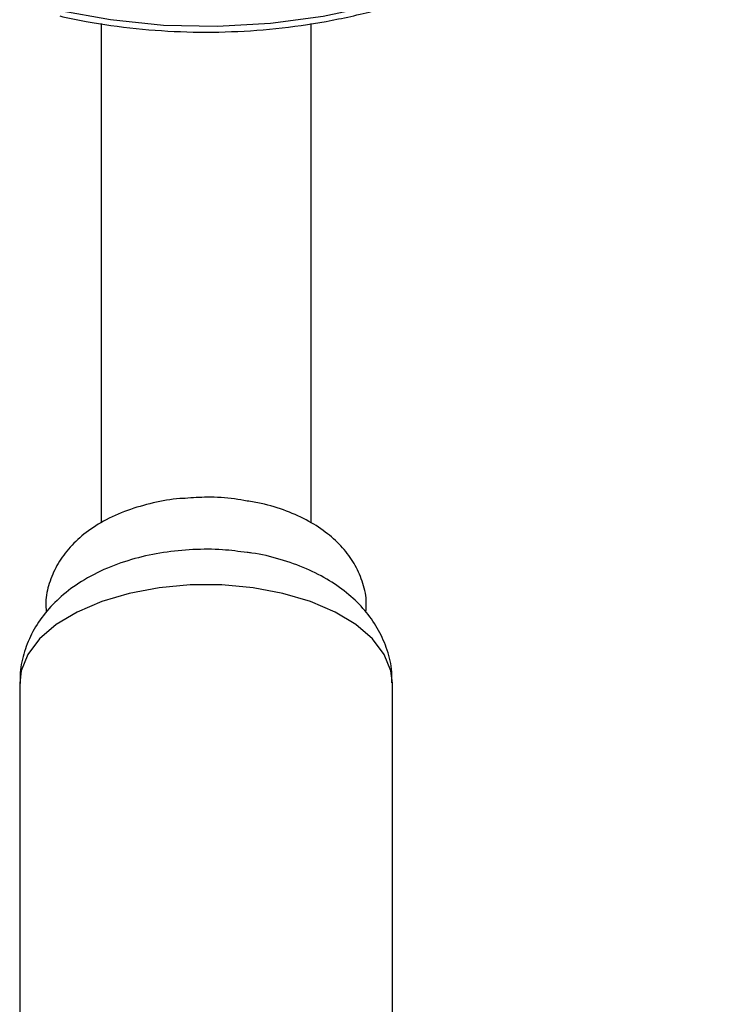
# Model space of a CAD drawing. Units: millimetres. Extents: x 3 to 2746, y 5 to 2745.
# Drawn here: x 1640 to 1688, y 2169 to 2235 of the extents above; entities that cross this region are included whole.
import ezdxf

# ---------------------------------------------------------------- set-up
doc = ezdxf.new("R2010")
doc.units = ezdxf.units.MM

msp = doc.modelspace()

# ---------------------------------------------------------------- linework, layer by layer
at = {"color": 7, "linetype": 'Continuous', "lineweight": 25}
for p, q in [((1645.747, 2234.284), (1645.747, 2219.442)), ((1659.747, 2219.442), (1659.747, 2234.282)), ((1645.747, 2219.442), (1645.747, 2200.98)), ((1659.747, 2200.981), (1659.747, 2219.442)), ((1640.322, 2190.282), (1640.322, 2122.651)), ((1665.172, 2122.651), (1665.172, 2190.282))]:
    msp.add_line(p, q, dxfattribs=at)
at = {"color": 7, "linetype": 'Continuous', "lineweight": 25, "flags": 128}
for points in [[(1687.827, 2255.487), (1687.737, 2255.226), (1686.603, 2252.525), (1685.142, 2249.925), (1683.37, 2247.453), (1681.303, 2245.131), (1678.961, 2242.982), (1676.366, 2241.027), (1673.544, 2239.284), (1670.522, 2237.771), (1667.329, 2236.502), (1663.995, 2235.488), (1660.552, 2234.741), (1657.035, 2234.266), (1653.476, 2234.069), (1649.911, 2234.152), (1646.372, 2234.514), (1642.895, 2235.15)], [(1665.172, 2190.282), (1665.072, 2191.118), (1664.628, 2192.21), (1663.842, 2193.246), (1662.737, 2194.197), (1661.345, 2195.035), (1659.705, 2195.737), (1657.865, 2196.281), (1655.878, 2196.653), (1653.801, 2196.842), (1651.694, 2196.842), (1649.617, 2196.653), (1647.63, 2196.281), (1645.79, 2195.737), (1644.15, 2195.035), (1642.758, 2194.197), (1641.653, 2193.246), (1640.867, 2192.21), (1640.423, 2191.118), (1640.322, 2190.282)]]:
    msp.add_lwpolyline(points, dxfattribs=at)
at = {"color": 7, "linetype": 'Continuous', "lineweight": 25}
for points, knots in [([(1642.988, 2234.778), (1643.572, 2234.654), (1645.25, 2234.298), (1648.08, 2233.903), (1651.468, 2233.676), (1654.869, 2233.708), (1658.251, 2233.996), (1661.587, 2234.537), (1664.846, 2235.328), (1668.001, 2236.361), (1671.024, 2237.629), (1673.888, 2239.12), (1676.569, 2240.823), (1679.041, 2242.722), (1681.284, 2244.802), (1683.274, 2247.043), (1685.002, 2249.425), (1686.422, 2251.931), (1687.343, 2253.896), (1687.687, 2255.039), (1687.762, 2255.288)], [0, 0, 0, 0, 0.0317334, 0.0912629, 0.1508098, 0.2103641, 0.2699261, 0.3294964, 0.3890753, 0.4486616, 0.5082518, 0.5678394, 0.6274142, 0.6869616, 0.7464629, 0.8058955, 0.865235, 0.9244587, 0.9835502, 1, 1, 1, 1]), ([(1655.479, 2202.437), (1655.203, 2202.488), (1654.343, 2202.65), (1652.94, 2202.722), (1651.844, 2202.648), (1651.354, 2202.615)], [0, 0, 0, 0, 0.206488, 0.645266, 1, 1, 1, 1]), ([(1651.354, 2202.615), (1651.238, 2202.61), (1650.508, 2202.579), (1649.195, 2202.327), (1647.467, 2201.842), (1645.917, 2201.141), (1644.6, 2200.273), (1643.557, 2199.28), (1642.769, 2198.171), (1642.264, 2196.968), (1642.023, 2195.899), (1642.076, 2195.255), (1642.093, 2195.034)], [0, 0, 0, 0, 0.023828, 0.149486, 0.277365, 0.40898, 0.529029, 0.641757, 0.747552, 0.848924, 0.948213, 1, 1, 1, 1]), ([(1663.401, 2195.032), (1663.418, 2195.291), (1663.465, 2195.991), (1663.189, 2197.108), (1662.65, 2198.298), (1661.861, 2199.362), (1660.846, 2200.306), (1659.595, 2201.129), (1658.111, 2201.797), (1656.715, 2202.245), (1655.797, 2202.387), (1655.479, 2202.437)], [0, 0, 0, 0, 0.066868, 0.180724, 0.292334, 0.405682, 0.524558, 0.65173, 0.786993, 0.926168, 1, 1, 1, 1]), ([(1655.484, 2199.002), (1654.939, 2199.074), (1653.749, 2199.232), (1651.865, 2199.227), (1649.896, 2199.036), (1647.97, 2198.627), (1646.119, 2197.992), (1644.473, 2197.147), (1643.09, 2196.131), (1642.003, 2195.007), (1641.167, 2193.765), (1640.614, 2192.425), (1640.329, 2191.241), (1640.355, 2190.519), (1640.364, 2190.272)], [0, 0, 0, 0, 0.079116, 0.172709, 0.266783, 0.362104, 0.45986, 0.561051, 0.649025, 0.731748, 0.810349, 0.886391, 0.961162, 1, 1, 1, 1]), ([(1665.134, 2190.309), (1665.136, 2190.621), (1665.141, 2191.424), (1664.801, 2192.676), (1664.196, 2193.994), (1663.343, 2195.181), (1662.269, 2196.241), (1660.966, 2197.171), (1659.432, 2197.964), (1657.689, 2198.567), (1656.345, 2198.912), (1655.587, 2198.991), (1655.484, 2199.002)], [0, 0, 0, 0, 0.0667581, 0.1716271, 0.2748003, 0.3790609, 0.4871938, 0.6017042, 0.7236663, 0.8511875, 0.9798051, 1, 1, 1, 1])]:
    msp.add_open_spline(points, degree=3, knots=knots, dxfattribs=at)

doc.saveas('drawing.dxf')
